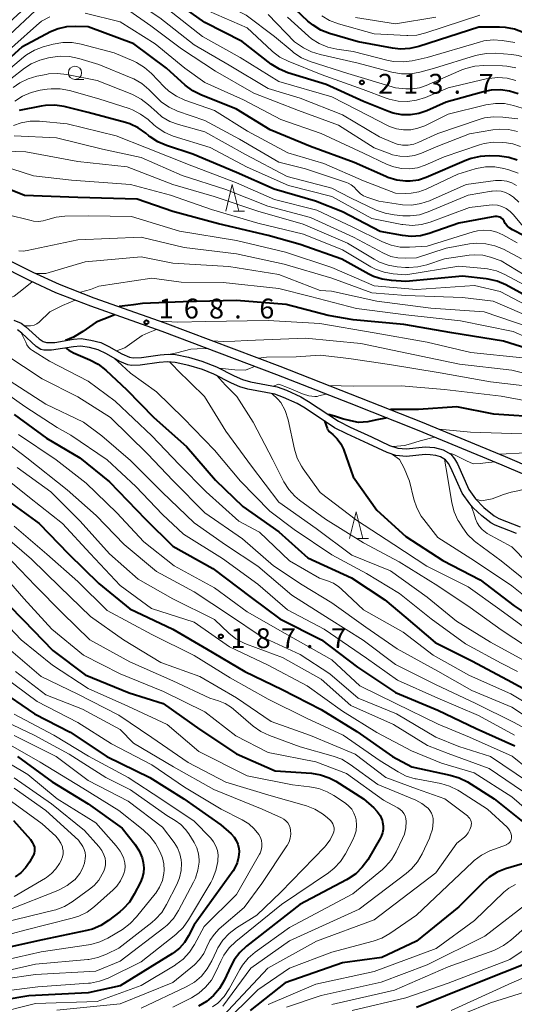
# Model space of a CAD drawing. Units: metres. Extents: x -74000 to -71997, y 25500 to 27000.
# Drawn here: x -73090 to -72997, y 26000 to 26186 of the extents above; entities that cross this region are included whole.
import ezdxf

# ---------------------------------------------------------------- set-up
doc = ezdxf.new("R2010")
doc.units = ezdxf.units.M
for name, color, linetype, lineweight in [('210100_道路縁(街区線)', 7, 'Continuous', 30), ('510100_河川', 7, 'Continuous', 30), ('633100_広葉樹林', 7, 'Continuous', 13), ('633200_針葉樹林', 7, 'Continuous', 13), ('710100_等高線(計曲線)', 7, 'Continuous', 40), ('710200_等高線(主曲線)', 7, 'Continuous', 13), ('731200_図化機測定による標高点', 7, 'Continuous', 40)]:
    doc.layers.add(name, color=color, linetype=linetype, lineweight=lineweight)
doc.styles.add('Style-WORKING', font='MS Gothic.ttf')

msp = doc.modelspace()

# ---------------------------------------------------------------- linework, layer by layer
at = {"layer": '210100_道路縁(街区線)', "linetype": 'Continuous', "lineweight": 30, "flags": 128}
for points in [[(-73094.48, 26140.1), (-73088.03, 26136.88), (-73083.17, 26134.63), (-73076.59, 26132.08), (-73063.11, 26127.3), (-73041.43, 26119.12), (-73027.7, 26113.78), (-73014.86, 26108.68), (-72998.91, 26102.09), (-72982.22, 26094.94)], [(-73093.27, 26141.38), (-73087.49, 26138.49), (-73082.49, 26136.18), (-73075.95, 26133.64), (-73062.53, 26128.88), (-73040.82, 26120.69), (-73014.23, 26110.24), (-72998.27, 26103.64), (-72981.55, 26096.49)]]:
    msp.add_lwpolyline(points, dxfattribs=at)
at = {"layer": '510100_河川', "linetype": 'Continuous', "lineweight": 30, "flags": 128}
for points in [[(-73091.04, 26129.39), (-73089.65, 26128.82), (-73088.87, 26128.22), (-73086.3, 26125.85), (-73085.51, 26125.37), (-73084.89, 26125.2), (-73083.33, 26125.21), (-73079.82, 26125.78), (-73078.36, 26125.91), (-73076.5, 26125.65), (-73074.64, 26125.17), (-73073.14, 26124.45), (-73070.68, 26123.03), (-73069.22, 26122.41), (-73068.55, 26122.31), (-73066.95, 26122.36), (-73063.43, 26122.87), (-73061.92, 26123), (-73060.51, 26122.89), (-73058.07, 26122.39), (-73055.57, 26121.66), (-73052.76, 26120.59), (-73049.47, 26118.89), (-73047.88, 26118.17), (-73046.38, 26117.76), (-73041.33, 26116.79), (-73039.58, 26116.15), (-73036.88, 26114.93), (-73035.38, 26114.05), (-73029.77, 26110.34), (-73027.52, 26109.21), (-73023.49, 26107.33), (-73020.13, 26105.74), (-73018.55, 26105.23), (-73016.89, 26105.1), (-73013.36, 26105.5), (-73011.62, 26105.35), (-73009.95, 26104.93), (-73008.55, 26104.1)], [(-73069.51, 26120.94), (-73071.02, 26121.58), (-73073.56, 26123.06), (-73075.11, 26123.8), (-73076.78, 26124.22), (-73078.45, 26124.46), (-73079.81, 26124.37), (-73083.95, 26123.71), (-73085.4, 26123.73), (-73085.98, 26123.89), (-73086.82, 26124.41), (-73089.54, 26126.93), (-73090.38, 26127.55)], [(-72996.12, 26089.08), (-73000.18, 26090.67), (-73000.95, 26091.13), (-73002.69, 26092.44), (-73004.31, 26093.96), (-73004.94, 26094.68), (-73006.38, 26096.71), (-73008.5, 26101.52), (-73008.98, 26102.32), (-73009.55, 26103.02), (-73010.45, 26103.56), (-73011.35, 26103.82), (-73012.43, 26103.99), (-73013.4, 26104.05), (-73016.87, 26103.66), (-73018.9, 26103.82), (-73020.56, 26104.37), (-73024.08, 26106.02), (-73028.19, 26107.93), (-73030.47, 26109.09), (-73036.05, 26112.78), (-73037.56, 26113.65), (-73040.11, 26114.81), (-73041.75, 26115.41), (-73046.84, 26116.39), (-73048.35, 26116.8), (-73049.95, 26117.53), (-73053.26, 26119.23), (-73055.41, 26120.07), (-73057.99, 26120.86), (-73060.57, 26121.42), (-73062.05, 26121.55), (-73063.59, 26121.43), (-73067.19, 26120.9), (-73068.83, 26120.84), (-73069.51, 26120.94)], [(-73008.55, 26104.1), (-73007.84, 26103.22), (-73007.25, 26102.23), (-73005.12, 26097.42), (-73003.88, 26095.66), (-73002.26, 26093.99), (-73000.31, 26092.46), (-72999.44, 26091.92), (-72995.4, 26090.34)]]:
    msp.add_lwpolyline(points, dxfattribs=at)
at = {"layer": '633100_広葉樹林', "linetype": 'Continuous', "lineweight": 13}
msp.add_line((-73079.51, 26174.88), (-73077.84, 26174.88), dxfattribs=at)
msp.add_circle((-73079.51, 26176.13), 1.25, dxfattribs=at)
at = {"layer": '633200_針葉樹林', "linetype": 'Continuous', "lineweight": 13}
for p, q in [((-73049.59, 26150.02), (-73047.51, 26150.02)), ((-73026.18, 26088.17), (-73024.1, 26088.17))]:
    msp.add_line(p, q, dxfattribs=at)
at = {"layer": '633200_針葉樹林', "linetype": 'Continuous', "lineweight": 13, "flags": 128}
for points in [[(-73051.05, 26150.02), (-73049.8, 26155.02), (-73048.55, 26150.02)], [(-73027.64, 26088.17), (-73026.39, 26093.17), (-73025.14, 26088.17)]]:
    msp.add_lwpolyline(points, dxfattribs=at)
at = {"layer": '710100_等高線(計曲線)', "linetype": 'Continuous', "lineweight": 40, "flags": 128}
for points, elevation in [([(-72999.17, 26172.91), (-73000.91, 26172.84), (-73002.36, 26172.55), (-73009.41, 26170.59), (-73013.03, 26168.97), (-73014.57, 26168.44), (-73016.17, 26168.18), (-73017.8, 26168.21), (-73019.4, 26168.52), (-73020.32, 26168.83), (-73025, 26170.72), (-73032.1, 26173.9), (-73039.28, 26176.13), (-73040.89, 26176.79), (-73042.43, 26177.77), (-73047.96, 26182.04), (-73055, 26185.64), (-73059.73, 26189)], 210), ([(-72983, 26176.68), (-72989.14, 26180.86), (-72994.89, 26183.73), (-72996.51, 26184.37), (-72998.21, 26184.71), (-72999.36, 26184.78), (-73003.22, 26184.78), (-73014.57, 26181.09), (-73016.27, 26180.7), (-73018.01, 26180.61), (-73019.51, 26180.77), (-73026.01, 26181.99), (-73031.43, 26183.57), (-73033.06, 26184.2), (-73034.55, 26185.1), (-73035.52, 26185.9), (-73039, 26189.19)], 220), ([(-73058.69, 26173.82), (-73062.21, 26177), (-73068.37, 26181.63), (-73077, 26184.83), (-73079.47, 26184.91), (-73081.09, 26184.83), (-73082.67, 26184.46), (-73084.13, 26183.85), (-73089.54, 26181), (-73095, 26176.08)], 200), ([(-72995.97, 26159.63), (-72997.57, 26160.14), (-72999.31, 26160.36), (-73001.23, 26160.44), (-73002.97, 26160.35), (-73004.67, 26159.96), (-73005.55, 26159.63), (-73013.16, 26156.37), (-73014.66, 26155.88), (-73016.22, 26155.65), (-73017, 26155.64), (-73017.02, 26155.65), (-73018.75, 26155.85), (-73020.42, 26156.35), (-73020.81, 26156.51), (-73026.8, 26159.2), (-73035, 26162.24), (-73042.64, 26165.36), (-73049, 26169.26), (-73055.72, 26171.96), (-73057.28, 26172.75), (-73058.69, 26173.82)], 200), ([(-72995.79, 26172.13), (-72997.45, 26172.67), (-72999.17, 26172.91)], 210), ([(-73034.11, 26151.89), (-73041.88, 26154.12), (-73049, 26157.28), (-73057.25, 26160.75), (-73062.25, 26162.39), (-73063.85, 26163.08), (-73065.31, 26164.04), (-73065.57, 26164.25), (-73066.14, 26164.73), (-73067.56, 26165.73), (-73069.14, 26166.48), (-73069.98, 26166.74), (-73077, 26168.64), (-73081.58, 26169.75), (-73083.31, 26170.01), (-73085.05, 26169.96), (-73085.9, 26169.83), (-73090.04, 26169)], 190), ([(-73006.3, 26137.7), (-73017, 26136.71), (-73019.76, 26136.87), (-73021.49, 26137.12), (-73023.14, 26137.67), (-73024.02, 26138.1), (-73029.09, 26140.91), (-73037, 26143.71), (-73043, 26145.4), (-73052.41, 26147.59), (-73061, 26149.91), (-73067.75, 26152.25), (-73079, 26152.59), (-73089.03, 26152.97), (-73092.92, 26154.52)], 180), ([(-72994.66, 26145.34), (-72996.86, 26146.45), (-72997.39, 26146.78), (-72997.86, 26147.2), (-72998.24, 26147.69), (-72998.47, 26148.1), (-72998.61, 26148.34), (-72998.79, 26148.55), (-72999.01, 26148.72), (-72999.25, 26148.86), (-72999.51, 26148.95), (-72999.79, 26148.99), (-73000.06, 26148.99), (-73000.2, 26148.97), (-73007, 26147.72), (-73012.59, 26145.78), (-73014.28, 26145.36), (-73016.02, 26145.23), (-73017.68, 26145.4), (-73021.84, 26146.16), (-73029, 26149.89), (-73034.11, 26151.89)], 190), ([(-72992.83, 26133.17), (-72998.16, 26136.06), (-72999.76, 26136.76), (-73001.46, 26137.16), (-73001.85, 26137.21), (-73006.3, 26137.7)], 180), ([(-72990.78, 26123), (-72998.57, 26125.43), (-73008.34, 26127), (-73017.41, 26128.59), (-73027, 26129.49), (-73031.7, 26130.3), (-73039.61, 26132.39), (-73049, 26133.09), (-73059.11, 26132.89), (-73066.75, 26132.55), (-73068.48, 26132.32), (-73069.51, 26132.16), (-73071.17, 26131.97)], 170), ([(-73075.51, 26129), (-73078.03, 26127.24), (-73079.8, 26126.16), (-73081.3, 26125.54)], 170), ([(-73071.97, 26130.4), (-73074.04, 26129.62), (-73075.51, 26129)], 170), ([(-73081.25, 26124.14), (-73080.67, 26123.76), (-73080.25, 26123.47), (-73079.82, 26123.24), (-73076.68, 26121.92), (-73075.14, 26121.11), (-73073.68, 26119.97), (-73069.75, 26116.25), (-73064.59, 26111), (-73058.44, 26105.56), (-73053, 26099.17), (-73047.8, 26094.2), (-73041, 26089.44), (-73035.53, 26084.47), (-73027.29, 26080.71), (-73021, 26076.59), (-73017, 26073.24)], 170), ([(-72990.87, 26111), (-73000.37, 26111.63), (-73007.37, 26113), (-73014.61, 26112.52), (-73019.94, 26112.5)], 160), ([(-73091, 26111.6), (-73084.92, 26107.08), (-73078.62, 26103.38), (-73073, 26098.87), (-73066.22, 26091.78), (-73061, 26086.69), (-73053.49, 26082.51), (-73046.23, 26077), (-73040.79, 26073), (-73032.95, 26069), (-73026.15, 26063.85), (-73018.97, 26059.03), (-73011, 26055.71), (-73003.71, 26052.29), (-72996.44, 26049)], 180), ([(-73032.4, 26110.36), (-73032.07, 26109.48), (-73031.9, 26109), (-73031.8, 26108.76), (-73031.66, 26108.55), (-73031.49, 26108.36), (-73031.43, 26108.32), (-73030.82, 26107.81), (-73029.99, 26107), (-73029.31, 26106.06), (-73028.81, 26105.01), (-73028.76, 26104.86), (-73027, 26099.83), (-73022.48, 26093.52), (-73017, 26088.5), (-73010.03, 26083.97), (-73003, 26080.32), (-72996.57, 26075.43), (-72989.95, 26071), (-72982.84, 26067.16), (-72975.74, 26063), (-72970.35, 26057.65), (-72963, 26051.39), (-72956.09, 26047.91)], 160), ([(-73025.94, 26110.08), (-73027.44, 26110.36), (-73029.01, 26110.77), (-73030.47, 26111.25), (-73031.61, 26111.56)], 160), ([(-73020.57, 26110.92), (-73022.8, 26110.48), (-73024.2, 26110.19), (-73025.94, 26110.08)], 160), ([(-73092.49, 26095.51), (-73086.29, 26091), (-73080.76, 26085.24), (-73075, 26079.65), (-73069.14, 26074.86), (-73061, 26071.04), (-73054.67, 26067.33), (-73047.41, 26063), (-73040.37, 26059.63), (-73033, 26055.86), (-73026.29, 26051.71), (-73019.53, 26047), (-73015.91, 26045), (-73008.63, 26043.47), (-73006.96, 26042.97), (-73005.39, 26042.17), (-73000.31, 26039), (-72994.07, 26033.93)], 190), ([(-73095, 26078.57), (-73089.25, 26072.75), (-73083.68, 26067), (-73077.61, 26062.39), (-73069.28, 26059), (-73062.83, 26057), (-73055.93, 26052.07), (-73049, 26047.46), (-73041.71, 26044.29), (-73034.87, 26043.8), (-73033.15, 26043.53), (-73031.5, 26042.96), (-73030.26, 26042.29), (-73025.02, 26039), (-73023.05, 26037.27), (-73022.41, 26036.59), (-73021.89, 26035.82), (-73021.52, 26034.96), (-73021.41, 26034.59), (-73021.3, 26033.9), (-73021.3, 26033.21), (-73021.43, 26032.53), (-73021.67, 26031.87), (-73021.83, 26031.58), (-73024.23, 26027.47), (-73025.24, 26026.05), (-73026.47, 26024.82), (-73027.91, 26023.83), (-73028.2, 26023.67), (-73037.07, 26019), (-73047.11, 26011.14), (-73048.39, 26009.95), (-73049.44, 26008.56), (-73050.01, 26007.5), (-73051.35, 26004.65), (-73052.22, 26003.14), (-73053.34, 26001.8), (-73054.68, 26000.68), (-73056.19, 25999.81)], 200), ([(-73017, 26073.24), (-73011.49, 26068.51), (-73004.45, 26065), (-72997.01, 26060.99), (-72989.62, 26057)], 170), ([(-73094.19, 26059.81), (-73087.18, 26055), (-73080.42, 26051.58), (-73073.5, 26047), (-73065.4, 26043), (-73058.97, 26039), (-73051.94, 26034.06), (-73050.01, 26032.33), (-73049.47, 26031.76), (-73049.04, 26031.1), (-73048.73, 26030.38), (-73048.56, 26029.62), (-73048.51, 26029), (-73048.6, 26027.93), (-73048.87, 26026.89), (-73049.32, 26025.91), (-73049.66, 26025.37), (-73057, 26015.14), (-73058.05, 26013.07), (-73058.82, 26011.84), (-73059.79, 26010.77), (-73060.93, 26009.87), (-73061.09, 26009.78), (-73071, 26003.65), (-73077, 26002.34), (-73088.26, 26001.74), (-73093.08, 26000.92)], 210), ([(-73090.34, 26047), (-73083.81, 26042.19), (-73077, 26038.04), (-73070.58, 26033.42), (-73068.2, 26030.38), (-73067.42, 26029.16), (-73066.85, 26027.83), (-73066.61, 26026.92), (-73066.51, 26025.95), (-73066.57, 26024.98), (-73066.8, 26024.03), (-73067.12, 26023.26), (-73068.31, 26020.96), (-73069.24, 26019.48), (-73070.41, 26018.19), (-73071.05, 26017.65), (-73073.16, 26015.99), (-73074.63, 26015.05), (-73076.23, 26014.37), (-73077.28, 26014.09), (-73085.65, 26012.35), (-73098.48, 26009.52)], 220), ([(-73091.11, 26034.89), (-73087.92, 26031.26), (-73087.58, 26030.8), (-73087.33, 26030.29), (-73087.18, 26029.82), (-73087.13, 26029.44), (-73087.15, 26029.06), (-73087.23, 26028.69), (-73087.37, 26028.34), (-73087.41, 26028.27), (-73088.12, 26027), (-73088.86, 26025.92), (-73089.77, 26024.99), (-73090.83, 26024.22)], 230), ([(-72993.92, 26027), (-72998.18, 26025.73), (-72999.8, 26025.09), (-73001.28, 26024.17), (-73002.42, 26023.19), (-73007, 26018.57), (-73015, 26012.1), (-73021.57, 26009), (-73029, 26007.97), (-73039.8, 26004.2), (-73046.41, 25999)], 190), ([(-72993, 26008.36), (-73004.06, 26003.94), (-73015, 25999.54)], 180)]:
    msp.add_lwpolyline(points, dxfattribs=dict(at, elevation=elevation))
at = {"layer": '710200_等高線(主曲線)', "linetype": 'Continuous', "lineweight": 13, "flags": 128}
for points, elevation in [([(-73015.76, 26173.09), (-73017, 26173.11), (-73019, 26173.3), (-73027.99, 26176.01), (-73035.1, 26178.29), (-73036.7, 26178.96), (-73038.17, 26179.9), (-73038.52, 26180.19), (-73041.83, 26183), (-73047.15, 26187), (-73055.08, 26190.92), (-73061, 26195.85), (-73067.8, 26200.2), (-73072.92, 26203.03), (-73074.51, 26203.74), (-73076.21, 26204.16), (-73077.37, 26204.27), (-73080.21, 26204.38), (-73081.52, 26204.31), (-73082.8, 26204.02), (-73084.01, 26203.51), (-73085.18, 26202.74), (-73087.37, 26201), (-73091.93, 26194.83)], 214), ([(-73016.57, 26162.48), (-73017.63, 26162.48), (-73018.67, 26162.66), (-73019.49, 26162.95), (-73021.98, 26164.02), (-73029, 26168.18), (-73037, 26171.31), (-73043, 26173.19), (-73050.4, 26177.6), (-73057, 26181.44), (-73063.46, 26186.54), (-73069.47, 26190.53), (-73073.28, 26192.1), (-73074.95, 26192.62), (-73076.68, 26192.84), (-73076.86, 26192.85), (-73079.54, 26192.91), (-73081.28, 26192.8), (-73082.97, 26192.39), (-73084.57, 26191.69), (-73086.01, 26190.73), (-73089, 26188.35), (-73097.09, 26181)], 206), ([(-73029.76, 26166.24), (-73037.3, 26169), (-73045.73, 26172.27), (-73053, 26176.43), (-73059.37, 26180.63), (-73065.21, 26185), (-73069.78, 26188.22), (-73077.55, 26190.45), (-73080.71, 26190.26), (-73082.43, 26190.01), (-73084.08, 26189.47), (-73085, 26189.01), (-73087, 26187.89), (-73097, 26178.58)], 204), ([(-73084.29, 26186.72), (-73085.81, 26185.86), (-73086.81, 26185.07), (-73095, 26177.75)], 202), ([(-72995.37, 26162.18), (-72996.82, 26162.69), (-72998, 26162.9), (-72998.78, 26162.99), (-73000.52, 26163.03), (-73002.25, 26162.76), (-73003.11, 26162.51), (-73009.76, 26160.24), (-73013.38, 26158.68), (-73014.81, 26158.21), (-73016.31, 26157.99), (-73017.81, 26158.03), (-73019.29, 26158.34), (-73020.55, 26158.83), (-73025.03, 26160.97), (-73033, 26164.66), (-73040.66, 26167.34), (-73047.69, 26171), (-73055, 26174.32), (-73058.74, 26177), (-73064.39, 26181.61), (-73071, 26185.77), (-73077.58, 26187.38)], 202), ([(-72989.69, 26166.37), (-72990.97, 26167.55), (-72992.43, 26168.5), (-72994.04, 26169.17), (-72994.24, 26169.23), (-72996.66, 26169.96), (-72998.37, 26170.31), (-73000.11, 26170.35), (-73001.91, 26170.08), (-73009, 26168.33), (-73013.46, 26166.14), (-73014.74, 26165.65), (-73016.09, 26165.38), (-73017.46, 26165.35), (-73018.81, 26165.56), (-73020.11, 26166.01), (-73020.51, 26166.19), (-73024.01, 26167.99), (-73031, 26171.58), (-73041, 26174.48), (-73048.33, 26179), (-73055.4, 26183), (-73061.9, 26188.1)], 208), ([(-72996.22, 26174.65), (-72997.9, 26175.09), (-72999.64, 26175.24), (-73001.37, 26175.08), (-73001.88, 26174.98), (-73009, 26173.32), (-73013.32, 26171.49), (-73014.98, 26170.95), (-73016.7, 26170.7), (-73018.45, 26170.77), (-73020.15, 26171.13), (-73020.74, 26171.33), (-73025.05, 26172.95), (-73033, 26175.83), (-73039.25, 26178.32), (-73040.81, 26179.11), (-73042.2, 26180.15), (-73042.35, 26180.29), (-73047, 26184.61), (-73054.25, 26187.75)], 212), ([(-72992.55, 26178.11), (-72994.11, 26178.9), (-72995.78, 26179.4), (-72997.03, 26179.58), (-73000.13, 26179.82), (-73001.87, 26179.8), (-73003.58, 26179.48), (-73003.86, 26179.4), (-73011.62, 26177), (-73014.36, 26176.25), (-73016.08, 26175.93), (-73017.82, 26175.92), (-73019.64, 26176.24), (-73026.02, 26177.98), (-73033.22, 26179.57), (-73034.83, 26180.07), (-73036.32, 26180.84), (-73036.51, 26180.97), (-73038.02, 26181.98), (-73043, 26187.16)], 216), ([(-72996.45, 26181.88), (-72998.8, 26182.23), (-73000.54, 26182.34), (-73002.27, 26182.14), (-73003.13, 26181.93), (-73012.97, 26179), (-73015.8, 26178.39), (-73017.53, 26178.18), (-73019.27, 26178.27), (-73020.38, 26178.48), (-73027, 26180.18), (-73030.07, 26180.59), (-73031.77, 26180.97), (-73033.38, 26181.64), (-73034.85, 26182.58), (-73035.43, 26183.06), (-73039.38, 26186.62)], 218), ([(-73003.06, 26187), (-73013.23, 26183.66), (-73014.92, 26183.27), (-73016.66, 26183.17), (-73016.86, 26183.18), (-73023, 26183.5), (-73029.77, 26185.38), (-73031.41, 26185.99), (-73032.91, 26186.88)], 222), ([(-73011.37, 26186.63), (-73019, 26185.37), (-73026.54, 26186.61)], 224), ([(-73078.35, 26181.56), (-73080.07, 26181.86), (-73081.81, 26181.86), (-73083.64, 26181.53), (-73085.51, 26181.01), (-73087.14, 26180.39), (-73088.64, 26179.51), (-73089.21, 26179.06), (-73097.1, 26172.49)], 198), ([(-72995.8, 26157.15), (-72997.56, 26157.81), (-72998.49, 26158.05), (-73000.21, 26158.36), (-73001.95, 26158.36), (-73003.67, 26158.05), (-73003.92, 26157.98), (-73007.22, 26157), (-73013.19, 26154.17), (-73014.57, 26153.66), (-73016.01, 26153.39), (-73017, 26153.36), (-73019, 26153.41), (-73025, 26155.73), (-73032.5, 26159), (-73039.33, 26161), (-73046.92, 26165.08), (-73053.13, 26169), (-73058.75, 26170.98), (-73060.34, 26171.7), (-73061.78, 26172.69), (-73062.65, 26173.49), (-73065.07, 26176.01), (-73066.38, 26177.16), (-73067.87, 26178.07), (-73068.4, 26178.31), (-73072.12, 26179.88), (-73078.35, 26181.56)], 198), ([(-73068.89, 26175.19), (-73075, 26177.7), (-73078.81, 26178.85), (-73080.52, 26179.2), (-73082.26, 26179.26), (-73083.26, 26179.15), (-73084.49, 26178.96), (-73086.18, 26178.54), (-73087.77, 26177.83), (-73089.02, 26177.01), (-73094.25, 26173)], 196), ([(-72996.26, 26177.09), (-72997.97, 26177.41), (-72998.75, 26177.45), (-73002.27, 26177.51), (-73004, 26177.39), (-73005.7, 26176.97), (-73006.45, 26176.67), (-73013.16, 26173.73), (-73014.43, 26173.3), (-73015.76, 26173.09)], 214), ([(-73082.8, 26176.03), (-73084.54, 26175.91), (-73084.93, 26175.84), (-73086.7, 26175.5), (-73088.37, 26175.01), (-73089.94, 26174.25), (-73091.21, 26173.34)], 194), ([(-72995.69, 26151.69), (-72996.7, 26152.63), (-72997.42, 26153.13), (-72998.18, 26153.51), (-72998.99, 26153.75), (-72999.84, 26153.85), (-73000.69, 26153.8), (-73000.83, 26153.78), (-73005.22, 26153), (-73012.81, 26149.85), (-73014.47, 26149.33), (-73016.2, 26149.1), (-73017.56, 26149.13), (-73019.23, 26149.29), (-73020.95, 26149.6), (-73022.6, 26150.21), (-73027.48, 26152.52), (-73031, 26154.35), (-73039.45, 26156.55), (-73047.28, 26160.72), (-73055, 26164.96), (-73059.95, 26166.34), (-73061.58, 26166.96), (-73063.08, 26167.84), (-73064.08, 26168.67), (-73065.63, 26170.11), (-73067, 26171.18), (-73068.54, 26172), (-73068.75, 26172.09), (-73075.3, 26174.7), (-73081.07, 26175.84), (-73082.8, 26176.03)], 194), ([(-72996.13, 26154.87), (-72997.01, 26155.34), (-72997.96, 26155.66), (-72998.95, 26155.81), (-72999.95, 26155.78), (-73000.08, 26155.76), (-73005.6, 26155), (-73012.55, 26151.97), (-73014.2, 26151.41), (-73015.92, 26151.15), (-73017.67, 26151.19), (-73018.03, 26151.24), (-73022.14, 26151.86), (-73024.4, 26152.61), (-73025.03, 26152.88), (-73025.61, 26153.26), (-73026.11, 26153.74), (-73026.33, 26154), (-73026.79, 26154.52), (-73027.33, 26154.95), (-73027.94, 26155.28), (-73028.25, 26155.4), (-73036, 26158), (-73041, 26159.22), (-73048.43, 26163.57), (-73055, 26167.1), (-73060.14, 26168.91), (-73061.73, 26169.63), (-73063.17, 26170.61), (-73063.95, 26171.32), (-73065.56, 26172.96), (-73066.89, 26174.09), (-73068.39, 26174.97), (-73068.89, 26175.19)], 196), ([(-73064.61, 26166.29), (-73065.72, 26167.29), (-73067.11, 26168.34), (-73068.66, 26169.13), (-73069.31, 26169.37), (-73075, 26171.22), (-73080.57, 26172.78), (-73082.29, 26173.11), (-73084.03, 26173.13), (-73084.76, 26173.05), (-73086.12, 26172.84), (-73087.81, 26172.43), (-73089.41, 26171.74), (-73090.86, 26170.78)], 192), ([(-72998.7, 26145.49), (-72999.83, 26146), (-73001.03, 26146.31), (-73002.27, 26146.41), (-73003.5, 26146.29), (-73004.32, 26146.08), (-73013, 26143.37), (-73016.36, 26143.17), (-73018.1, 26143.21), (-73019.81, 26143.56), (-73021.45, 26144.21), (-73027.02, 26147), (-73033.81, 26150.19), (-73041.8, 26152.2), (-73049, 26155.33), (-73057.45, 26158.55), (-73066.02, 26161.98), (-73071.76, 26164.24), (-73081, 26166.47), (-73086.22, 26166.97), (-73087.96, 26166.99), (-73089.68, 26166.7), (-73091.14, 26166.2)], 188), ([(-72994.89, 26147.11), (-72996.69, 26149.31), (-72997.32, 26149.95), (-72998.05, 26150.47), (-72998.86, 26150.86), (-72999.73, 26151.11), (-73000.62, 26151.19), (-73001.31, 26151.15), (-73005, 26150.7), (-73012.41, 26147.94), (-73014.09, 26147.48), (-73015.82, 26147.31), (-73017.56, 26147.45), (-73017.79, 26147.5), (-73023.42, 26148.58), (-73031, 26152.75), (-73039.18, 26154.82), (-73047, 26158.33), (-73054.01, 26161.99), (-73060.94, 26164.19), (-73062.55, 26164.86), (-73064.02, 26165.8), (-73064.61, 26166.29)], 192), ([(-72995.92, 26165.05), (-72997.62, 26165.43), (-72999.37, 26165.5), (-73000.6, 26165.37), (-73005, 26164.61), (-73011, 26162.25), (-73014.05, 26160.95), (-73015.38, 26160.52), (-73016.76, 26160.32), (-73018.15, 26160.37), (-73019.52, 26160.66), (-73020, 26160.82), (-73023, 26161.95), (-73029.76, 26166.24)], 204), ([(-72995.84, 26167.42), (-72998.72, 26167.78), (-73000.46, 26167.84), (-73002.19, 26167.6), (-73003.18, 26167.32), (-73011, 26164.66), (-73014.54, 26163.02), (-73015.53, 26162.66), (-73016.57, 26162.48)], 206), ([(-72995.16, 26141), (-72998.59, 26142.8), (-73000.2, 26143.47), (-73001.9, 26143.85), (-73003.64, 26143.93), (-73004.98, 26143.79), (-73009.43, 26143), (-73015, 26141.17), (-73017.16, 26141.09), (-73018.53, 26141.15), (-73019.87, 26141.45), (-73021.23, 26142.03), (-73026.89, 26145.11), (-73035, 26148.81), (-73043.06, 26150.94), (-73051, 26154.11), (-73059.28, 26156.72), (-73067, 26160.13), (-73074.3, 26161.7), (-73083, 26163.82), (-73091, 26164.22)], 186), ([(-72991.78, 26136.22), (-72999, 26140.59), (-73001, 26141.28), (-73002.47, 26141.65), (-73003.99, 26141.76), (-73005.09, 26141.67), (-73009.71, 26141), (-73013.04, 26139.87), (-73014.74, 26139.46), (-73016.48, 26139.35), (-73017.06, 26139.38), (-73018.65, 26139.5), (-73020.36, 26139.8), (-73022.01, 26140.38), (-73023.02, 26140.92), (-73028.04, 26143.96), (-73036.44, 26147.56), (-73045, 26150.01), (-73053.24, 26152.76), (-73061, 26155.04), (-73069.66, 26158.34), (-73079, 26159.35), (-73088.77, 26161.23), (-73094.6, 26161.4)], 184), ([(-72992.89, 26135.11), (-72998.31, 26138.03), (-72999.91, 26138.72), (-73001.6, 26139.12), (-73002.16, 26139.18), (-73007, 26139.61), (-73017, 26137.94), (-73019.39, 26138.15), (-73021.11, 26138.45), (-73022.75, 26139.04), (-73023.62, 26139.5), (-73029, 26142.67), (-73036.35, 26145.65), (-73045, 26147.72), (-73053.7, 26150.3), (-73061.5, 26153), (-73069, 26155.01), (-73080.15, 26155.85), (-73087.34, 26156.66), (-73093.41, 26158.59)], 182), ([(-72991.9, 26131), (-72999.19, 26134.81), (-73004.06, 26135.94), (-73015, 26135.18), (-73023, 26135.88), (-73031, 26139.34), (-73039.76, 26142.24), (-73049, 26144.44), (-73059.77, 26146.23), (-73068.85, 26149), (-73076.9, 26149.1), (-73081.44, 26149.03), (-73083.06, 26148.86), (-73084.64, 26148.41), (-73085.52, 26148.15), (-73086.43, 26148.06), (-73087.35, 26148.12), (-73087.79, 26148.21), (-73092.4, 26149.35)], 178), ([(-72992.47, 26129.53), (-73000.53, 26133), (-73006.29, 26133.71), (-73017, 26134.08), (-73023.44, 26134.56), (-73031, 26137.32), (-73039.99, 26140.01), (-73049, 26141.92), (-73058.87, 26143.13), (-73067, 26145.07), (-73079, 26144.6), (-73088.53, 26142.55), (-73089.32, 26142.46), (-73090.12, 26142.5)], 176), ([(-72996.02, 26143.98), (-72998.7, 26145.49)], 188), ([(-73113.78, 26140.1), (-73113.22, 26139.4), (-73112.86, 26138.88), (-73112.61, 26138.5), (-73112.31, 26138.16), (-73112.23, 26138.1), (-73111.96, 26137.87), (-73111.36, 26137.27), (-73110.88, 26136.58), (-73110.52, 26135.81), (-73110.49, 26135.72), (-73108.97, 26131.28), (-73108.27, 26129.68), (-73107.29, 26128.22), (-73103, 26122.92), (-73096, 26118), (-73089, 26113.06), (-73082.9, 26109.1), (-73080.3, 26107.7)], 178), ([(-72993.89, 26128.11), (-73002.25, 26131), (-73012.32, 26131.68), (-73022.49, 26133), (-73031.09, 26134.91), (-73033.22, 26135), (-73041, 26138), (-73050.43, 26139.57), (-73061, 26140.15), (-73067, 26141.38), (-73077.56, 26140.44), (-73085, 26138.24), (-73085.68, 26138.19), (-73086.83, 26138.21)], 174), ([(-73107.14, 26136.97), (-73105.37, 26134.14), (-73102.41, 26129.59), (-73097.65, 26123), (-73091.97, 26118.03), (-73085, 26113.56), (-73077.89, 26110.11), (-73074.45, 26107.55)], 176), ([(-73087.62, 26136.63), (-73089.22, 26135.29), (-73091, 26133.91), (-73093.67, 26132.81), (-73095.4, 26132.24), (-73096.57, 26132.42)], 174), ([(-72955.03, 26112.12), (-72955.58, 26112.12), (-72959.63, 26112.37), (-72965.38, 26114.62), (-72975, 26116.25), (-72982.36, 26119.64), (-72989, 26123.88), (-72996.75, 26127.25), (-73006.71, 26129.29), (-73017, 26130.43), (-73026.37, 26131.63), (-73035, 26133.89), (-73041, 26135.41), (-73051.51, 26136.49), (-73059.44, 26136.56), (-73065, 26137.34), (-73075, 26135.82), (-73075.65, 26135.55), (-73076.57, 26135.2), (-73078.5, 26134.66)], 172), ([(-73079.46, 26133.15), (-73081.84, 26132.14), (-73084.25, 26131), (-73086.27, 26129.05), (-73086.71, 26128.7), (-73087.2, 26128.43), (-73087.92, 26128.34), (-73088.97, 26128.3)], 172), ([(-73097.63, 26131.49), (-73097.58, 26129.96), (-73097.55, 26129.13), (-73097.46, 26128.61), (-73097.27, 26128.11), (-73097, 26127.65), (-73096.76, 26127.35), (-73092.77, 26123), (-73085.7, 26118.3), (-73079, 26114.91), (-73072.82, 26111), (-73065.83, 26104.17), (-73060.97, 26099.03)], 174), ([(-73013, 26125.24), (-73022.99, 26127.01), (-73033.25, 26128.75), (-73043, 26129.32), (-73054.87, 26129.13), (-73060.09, 26129.04), (-73061.23, 26129.09), (-73063.34, 26129.18)], 168), ([(-73089.66, 26127.02), (-73089.11, 26125.88), (-73088.81, 26125.26), (-73088.58, 26124.77), (-73088.27, 26124.33), (-73087.89, 26123.94), (-73087.55, 26123.69), (-73084.33, 26121.67), (-73077, 26117.89), (-73071.91, 26114.09), (-73065, 26107.58), (-73059.86, 26102.14), (-73054.73, 26097), (-73048.58, 26091.42), (-73044.64, 26089.36)], 172), ([(-73064.12, 26127.62), (-73065.69, 26127.02), (-73066.83, 26126.49), (-73068.32, 26125.41), (-73070.09, 26124.15), (-73071.69, 26123.61)], 168), ([(-73047, 26125.55), (-73049.32, 26125.41), (-73051.44, 26125.36), (-73053.53, 26125.5)], 166), ([(-72991.75, 26118.65), (-72997, 26119.95), (-73006.91, 26121.09), (-73016.81, 26123.19), (-73025.53, 26125), (-73036, 26126), (-73047, 26125.55)], 166), ([(-72995, 26122.28), (-73004.73, 26123.27), (-73013, 26125.24)], 168), ([(-73054.5, 26124.03), (-73056.43, 26124), (-73057.64, 26123.93), (-73060.29, 26123.24), (-73061.52, 26122.97)], 166), ([(-73072.1, 26122.21), (-73070.69, 26120.92), (-73069, 26119.37), (-73064.14, 26115.86), (-73059, 26110.9), (-73053.16, 26104.84), (-73048.22, 26099), (-73042.69, 26093.31), (-73038.14, 26089.86), (-73031, 26085.05), (-73024.46, 26081.54), (-73018.22, 26077.78), (-73012.22, 26073), (-73005.76, 26068.24), (-72999, 26064.61), (-72995.94, 26063)], 168), ([(-73061.69, 26121.52), (-73060.76, 26120.62), (-73060.19, 26120.04), (-73055.03, 26114.97), (-73051, 26108.42), (-73046.19, 26101.81), (-73041, 26095.02), (-73033.95, 26090.05), (-73027.2, 26085), (-73019.95, 26082.05), (-73013, 26077.07), (-73007.45, 26072.55), (-73001, 26068.59), (-72993.55, 26064.45), (-72987, 26060.7), (-72980.1, 26055.9), (-72975, 26050.9), (-72968.23, 26045.77), (-72959.91, 26042.09), (-72955, 26040.82), (-72947, 26039.74)], 166), ([(-73033.21, 26122.79), (-73037.74, 26122.49), (-73043.31, 26122.43), (-73044.83, 26122.23)], 164), ([(-72992.91, 26116.83), (-73001, 26117.72), (-73010.54, 26119.46), (-73020.12, 26121), (-73027.82, 26122.18), (-73033.21, 26122.79)], 164), ([(-73045.63, 26120.67), (-73047.32, 26119.93), (-73049.32, 26120.01), (-73052.29, 26120.35)], 164), ([(-73052.8, 26119), (-73051.07, 26117.13), (-73048.94, 26115), (-73045.84, 26110.16), (-73042.17, 26103), (-73040.07, 26098.89), (-73039.15, 26097.41), (-73037.98, 26096.12), (-73037.1, 26095.39), (-73032.22, 26091.78), (-73025, 26087.32), (-73018.26, 26083.74), (-73011, 26079.19), (-73004.9, 26075.1), (-72999, 26070.9), (-72991.81, 26066.19)], 164), ([(-73032.02, 26115.43), (-73032.95, 26115.23), (-73033.48, 26115.1), (-73033.8, 26115), (-73034.13, 26114.97), (-73034.24, 26114.97), (-73035.32, 26115.09), (-73036.35, 26115.4), (-73036.54, 26115.47), (-73039.05, 26116.53), (-73040.98, 26117.29), (-73042.06, 26116.93)], 162), ([(-73027, 26116.95), (-73029.26, 26116.99), (-73031.49, 26117.04)], 162), ([(-72990.52, 26113.48), (-72999, 26115.02), (-73009.72, 26116.28), (-73017.92, 26117), (-73027, 26116.95)], 162), ([(-73042.32, 26115.52), (-73041.23, 26114.49), (-73040.61, 26113.86), (-73039.81, 26112.31), (-73039.27, 26110.6), (-73038.06, 26105.03), (-73037.55, 26103.36), (-73036.75, 26101.81), (-73036.41, 26101.31), (-73033.18, 26096.82), (-73026.36, 26091.64), (-73019.29, 26087), (-73013.05, 26082.95), (-73005.25, 26079), (-72999.28, 26074.72), (-72993, 26070.15), (-72986.11, 26065.89), (-72979, 26062.07), (-72972.97, 26057.03), (-72967, 26051.51), (-72960.53, 26047.47), (-72953, 26044.59), (-72943, 26043), (-72941.43, 26042.57)], 162), ([(-72883, 26087.52), (-72891.97, 26090.03), (-72900.24, 26093.76), (-72909, 26097), (-72918.55, 26099.45), (-72927, 26102.03), (-72937.1, 26102.9), (-72943, 26103), (-72955, 26099.9), (-72959.2, 26099.82), (-72960.94, 26099.94), (-72962.7, 26100.38), (-72969.31, 26102.69), (-72977.09, 26105), (-72986.12, 26107.88), (-72997, 26108.01), (-73004.81, 26108.26), (-73010.7, 26108.8)], 158), ([(-73095, 26108.23), (-73088.59, 26103.41), (-73081, 26097.32), (-73075.49, 26092.51), (-73070.2, 26087), (-73064.09, 26081.91), (-73057, 26078.07), (-73050.31, 26073.69), (-73044.33, 26069.67), (-73037, 26066.24), (-73031.39, 26062.61), (-73026.04, 26057.96), (-73018.76, 26055), (-73011.35, 26050.65), (-73007, 26048.86), (-73001, 26046.94), (-72993.87, 26042.13)], 184), ([(-73090.2, 26107.8), (-73083.05, 26103), (-73077.41, 26098.59), (-73071.58, 26093), (-73066.5, 26087.5), (-73060.79, 26083), (-73053.16, 26078.84), (-73047, 26074.29), (-73039.82, 26070.18), (-73031, 26065.25), (-73025.69, 26060.31), (-73018.9, 26057), (-73010.9, 26053.1), (-73005, 26050.61), (-72996.94, 26047.06), (-72991, 26042.25)], 182), ([(-73080.3, 26107.7), (-73073.46, 26103), (-73068, 26098), (-73063, 26092.68), (-73059, 26088.95), (-73051.62, 26084.38), (-73045, 26079.52), (-73039.35, 26074.65), (-73032.42, 26071), (-73024.43, 26065.57), (-73018.6, 26061.4), (-73011, 26058.02), (-73003.31, 26054.69), (-72996.48, 26051)], 178), ([(-73074.45, 26107.55), (-73069, 26102.87), (-73063.07, 26096.93), (-73057, 26091.14), (-73051.07, 26086.93), (-73045, 26082.95), (-73038.55, 26077.45), (-73031.49, 26073), (-73025.08, 26068.92), (-73019, 26064.36), (-73011.4, 26060.6), (-73003.8, 26057), (-72996.58, 26053.42), (-72991.41, 26050.59)], 176), ([(-73011.58, 26107.29), (-73014.34, 26106.59), (-73016.17, 26106.05), (-73017.25, 26105.71), (-73019.41, 26105.51)], 158), ([(-73019.52, 26104.02), (-73018.23, 26103.1), (-73017.32, 26101.47), (-73016.32, 26099), (-73015.51, 26095.58), (-73014.96, 26093.93), (-73014.13, 26092.39), (-73013.64, 26091.72), (-73011, 26088.36), (-73004.05, 26083.95), (-72997, 26079.2), (-72991.35, 26074.65)], 158), ([(-73009.7, 26103.11), (-73009.17, 26099.88), (-73008.35, 26094.91), (-73007.92, 26093.22), (-73007.2, 26091.64), (-73007.03, 26091.35), (-73006.41, 26090.33), (-73005.38, 26088.92), (-73004.12, 26087.72), (-73003.77, 26087.45), (-72999, 26083.96), (-72991.86, 26078.14)], 156), ([(-73004.2, 26102.25), (-73004.75, 26102.46), (-73005.69, 26102.86), (-73007.93, 26104.05), (-73008.95, 26104.34)], 156), ([(-72994.4, 26104.36), (-72999.26, 26104.07)], 156), ([(-73094.52, 26101), (-73088.08, 26095.92), (-73081.89, 26091), (-73076.67, 26085.33), (-73071, 26079.29), (-73065.04, 26074.96), (-73057, 26072.33), (-73050.34, 26067.66), (-73043, 26064.23), (-73035.65, 26060.35), (-73029, 26055.53), (-73022.47, 26051.53), (-73015.95, 26048.05), (-73010.29, 26045.71), (-73004.1, 26043.9), (-72997, 26039.36), (-72991.45, 26034.55)], 188), ([(-73090.44, 26101.56), (-73084.1, 26097), (-73078.55, 26091.45), (-73073, 26085.26), (-73067.55, 26080.45), (-73061, 26076.73), (-73053.17, 26072.83), (-73050.47, 26070.28), (-73049.11, 26069.2), (-73047.57, 26068.37), (-73047.1, 26068.18), (-73040.33, 26065.67), (-73033, 26061.55), (-73027.4, 26056.6), (-73019.35, 26053), (-73012.94, 26049.06), (-73009, 26047.52), (-73001.27, 26044.73), (-72995, 26040.43)], 186), ([(-73000.24, 26102.61), (-73001.98, 26102.43), (-73002.96, 26102.32), (-73004.2, 26102.25)], 156), ([(-73060.97, 26099.03), (-73055, 26093), (-73047.88, 26088.12), (-73042.03, 26083), (-73036.63, 26079.37), (-73031, 26075.99), (-73024.6, 26071.4), (-73018.66, 26067.34), (-73011, 26063.08), (-73004.55, 26059.45), (-72997, 26056.27), (-72990.19, 26051.81)], 174), ([(-72990.74, 26098.56), (-72993.31, 26097.91), (-72995.58, 26097.25), (-72997.11, 26096.88), (-72998.58, 26096.46), (-73000.71, 26095.66), (-73002.71, 26095.29), (-73003.8, 26095.58)], 154), ([(-73004.73, 26094.44), (-73004.19, 26092.93), (-73003.85, 26091.85), (-73003.56, 26091.11), (-73003.14, 26090.43), (-73002.61, 26089.83), (-73001.99, 26089.33), (-73001.64, 26089.12), (-72997, 26086.6), (-72991.28, 26080.72)], 154), ([(-73091, 26090.49), (-73084.81, 26085.19), (-73079, 26080), (-73073.43, 26074.57), (-73065, 26069.99), (-73057, 26066.02), (-73050.18, 26061.82), (-73043, 26057.77), (-73035.81, 26054.19), (-73028.83, 26051), (-73021.84, 26046.16), (-73018.49, 26044.07), (-73016.94, 26043.28), (-73015.27, 26042.77), (-73015.09, 26042.74), (-73010.43, 26041.84), (-73008.76, 26041.36), (-73007.19, 26040.6), (-73006.89, 26040.42), (-73001.6, 26037), (-72997.91, 26033.65), (-72997.6, 26033.31), (-72997.35, 26032.92), (-72997.17, 26032.5), (-72997.07, 26032.05), (-72997.05, 26031.8), (-72997.06, 26031.54), (-72997.12, 26031.28), (-72997.22, 26031.03), (-72997.36, 26030.8), (-72997.54, 26030.61), (-72997.76, 26030.44), (-72997.99, 26030.32), (-72998.03, 26030.31), (-73001.13, 26029.12), (-73002.7, 26028.36), (-73004.11, 26027.33), (-73004.45, 26027.03), (-73015, 26017), (-73020.04, 26013.51), (-73021.56, 26012.65), (-73023.21, 26012.06), (-73031, 26010.02), (-73039.02, 26007), (-73045, 26002.92), (-73051.65, 25996.27)], 192), ([(-73093.23, 26089), (-73087.73, 26084.27), (-73082.4, 26079), (-73076.6, 26073.4), (-73070.37, 26069), (-73063.29, 26064.71), (-73055.93, 26062.07), (-73049, 26058.07), (-73042.43, 26053.57), (-73035, 26050.94), (-73026.6, 26047.4), (-73020.79, 26043), (-73015, 26040.87), (-73009.68, 26039), (-73005.4, 26035.76), (-73005.16, 26035.54), (-73004.95, 26035.27), (-73004.8, 26034.98), (-73004.69, 26034.66), (-73004.65, 26034.33), (-73004.66, 26033.99), (-73004.7, 26033.78), (-73004.91, 26033.16), (-73005.23, 26032.58), (-73005.64, 26032.07), (-73005.97, 26031.76), (-73007.42, 26030.58), (-73011.38, 26025), (-73023, 26016.1), (-73033.9, 26012.1), (-73043.1, 26007), (-73051.51, 25997.95)], 194), ([(-73044.64, 26089.36), (-73039, 26083.93), (-73033.34, 26080.66), (-73031.83, 26080.17), (-73030.7, 26079.7), (-73029.67, 26079.04), (-73029.15, 26078.6), (-73025, 26074.69), (-73017.53, 26070.47), (-73011.88, 26066.12), (-73005, 26062.25), (-72997.18, 26058.82), (-72990.92, 26055)], 172), ([(-73092.75, 26085.25), (-73087, 26079.24), (-73081.92, 26074.08), (-73076.7, 26069), (-73069.16, 26064.84), (-73061, 26061.28), (-73054.03, 26057.97), (-73052.43, 26057.49), (-73051.15, 26056.97), (-73049.97, 26056.23), (-73049.58, 26055.92), (-73045.84, 26052.71), (-73044.43, 26051.69), (-73042.77, 26050.91), (-73037, 26048.79), (-73030.76, 26047.05), (-73029.13, 26046.44), (-73027.53, 26045.47), (-73022.34, 26041.66), (-73015.16, 26038.69), (-73013.98, 26038.08), (-73012.92, 26037.27), (-73012.82, 26037.18), (-73012.46, 26036.76), (-73012.17, 26036.29), (-73011.97, 26035.78), (-73011.86, 26035.24), (-73011.84, 26034.79), (-73011.85, 26034.6), (-73012.01, 26033.26), (-73012.4, 26031.96), (-73012.57, 26031.55), (-73013.95, 26028.61), (-73014.82, 26027.1), (-73015.94, 26025.76), (-73016.98, 26024.86), (-73025.84, 26018.16), (-73039, 26012.12), (-73046.32, 26007), (-73051.56, 25999.82)], 196), ([(-73094.56, 26083), (-73089.18, 26076.82), (-73083.89, 26071), (-73077.91, 26066.09), (-73071, 26062.57), (-73062.77, 26059.23), (-73055, 26055.39), (-73049.15, 26050.85), (-73043, 26047.74), (-73034.04, 26045.96), (-73028.25, 26043.75), (-73021.25, 26038.75), (-73018.52, 26037.27), (-73018.08, 26036.98), (-73017.7, 26036.62), (-73017.39, 26036.2), (-73017.15, 26035.73), (-73017, 26035.23), (-73016.94, 26034.72), (-73017.01, 26033.5), (-73017.29, 26032.3), (-73017.63, 26031.45), (-73018.82, 26028.98), (-73019.71, 26027.48), (-73020.84, 26026.16), (-73021.46, 26025.6), (-73027.02, 26021), (-73039, 26014.66), (-73045.47, 26010.02), (-73046.79, 26008.88), (-73047.89, 26007.53), (-73048.4, 26006.71), (-73050.38, 26003.1), (-73051.35, 26001.65), (-73052.56, 26000.39), (-73053.51, 25999.65)], 198), ([(-73095.19, 26074.81), (-73089.69, 26069), (-73083.77, 26064.23), (-73077, 26059.83), (-73069.54, 26056.46), (-73062.08, 26053), (-73056.09, 26047.91), (-73047, 26043.33), (-73038.41, 26041.59), (-73035.19, 26041.26), (-73033.48, 26040.93), (-73031.85, 26040.3), (-73030.65, 26039.61), (-73028.44, 26038.13), (-73027.8, 26037.61), (-73027.25, 26036.99), (-73026.83, 26036.28), (-73026.53, 26035.51), (-73026.41, 26035), (-73026.33, 26033.97), (-73026.42, 26032.95), (-73026.69, 26031.96), (-73027.03, 26031.21), (-73028.44, 26028.58), (-73029.39, 26027.12), (-73030.58, 26025.85), (-73031.65, 26025.01), (-73040.53, 26019), (-73049.12, 26012.05), (-73050.38, 26010.84), (-73051.4, 26009.43), (-73051.98, 26008.32), (-73052.89, 26006.26), (-73053.73, 26004.73), (-73054.83, 26003.37), (-73056.14, 26002.23), (-73057.51, 26001.39), (-73061, 25999.61)], 202), ([(-73091.61, 26067), (-73085.9, 26062.1), (-73079, 26058.76), (-73071.22, 26054.78), (-73065, 26050.58), (-73058.15, 26045.85), (-73051, 26042.13), (-73042.44, 26039.56), (-73035.78, 26037.64), (-73034.21, 26037.03), (-73032.76, 26036.16), (-73031.86, 26035.42), (-73031.28, 26034.88), (-73031.02, 26034.59), (-73030.81, 26034.26), (-73030.66, 26033.9), (-73030.58, 26033.52), (-73030.57, 26033.13), (-73030.62, 26032.74), (-73030.72, 26032.42), (-73031.33, 26031.22), (-73032.13, 26030.14), (-73032.35, 26029.9), (-73040.63, 26021.37), (-73045.19, 26017), (-73049.01, 26014.61), (-73050.4, 26013.56), (-73051.59, 26012.28), (-73052.53, 26010.82), (-73052.81, 26010.24), (-73053.66, 26008.36), (-73054.52, 26006.84), (-73055.62, 26005.49), (-73056.94, 26004.35), (-73058.5, 26003.43), (-73067, 25999.4)], 204), ([(-73093, 26062.08), (-73086.66, 26057.34), (-73079, 26053.42), (-73072.63, 26049.37), (-73065, 26045.39), (-73058.85, 26041.15), (-73051.9, 26037), (-73047.92, 26034.99), (-73046.7, 26034.24), (-73045.64, 26033.29), (-73044.78, 26032.22), (-73044.49, 26031.68), (-73044.29, 26031.1), (-73044.2, 26030.49), (-73044.22, 26029.88), (-73044.34, 26029.28), (-73044.56, 26028.71), (-73044.65, 26028.53), (-73049, 26020.88), (-73055.13, 26014.87), (-73056.93, 26011.45), (-73057.88, 26009.99), (-73059.06, 26008.71), (-73060.45, 26007.66), (-73060.6, 26007.56), (-73067, 26003.69), (-73075.33, 26000.67), (-73087, 26000.33), (-73095, 25998.31)], 208), ([(-73090.72, 26063), (-73085, 26058.63), (-73078.11, 26055.89), (-73071, 26052.1), (-73068.49, 26049.51), (-73060.88, 26045), (-73053.27, 26040.73), (-73044.13, 26037), (-73040.51, 26035.4), (-73040.06, 26035.15), (-73039.66, 26034.82), (-73039.32, 26034.43), (-73039.05, 26033.99), (-73038.87, 26033.51), (-73038.78, 26033.08), (-73038.74, 26032.32), (-73038.84, 26031.57), (-73039.06, 26030.84), (-73039.41, 26030.16), (-73039.47, 26030.07), (-73044.2, 26023), (-73047.54, 26018.46), (-73052.25, 26014.39), (-73053.25, 26013.37), (-73054.05, 26012.18), (-73054.6, 26011), (-73055.18, 26009.76), (-73055.97, 26008.63), (-73056.97, 26007.64), (-73061, 26004.29), (-73071, 26000.24), (-73082.96, 25999.04)], 206), ([(-73095.23, 26054.77), (-73087.23, 26051), (-73080.6, 26047.4)], 214), ([(-73091.03, 26054.97), (-73083.48, 26051), (-73076.95, 26047.05), (-73069.48, 26043), (-73063.13, 26038.87), (-73057, 26034.78), (-73053.88, 26031.52), (-73053.32, 26030.82), (-73052.89, 26030.03), (-73052.61, 26029.19), (-73052.47, 26028.3), (-73052.5, 26027.39), (-73052.53, 26027.12), (-73052.88, 26025.41), (-73053.52, 26023.79), (-73053.86, 26023.17), (-73058.05, 26016.09), (-73059.06, 26014.67), (-73060.31, 26013.45), (-73060.47, 26013.33)], 212), ([(-73091, 26050.91), (-73083.05, 26046.95), (-73077, 26042.42), (-73069.46, 26038.54), (-73063, 26033.65), (-73060.76, 26030.71), (-73060.13, 26029.71), (-73059.68, 26028.61), (-73059.43, 26027.45), (-73059.38, 26026.85), (-73059.44, 26025.42), (-73059.76, 26024.02), (-73060.27, 26022.79), (-73062.2, 26018.99), (-73063.12, 26017.51), (-73064.29, 26016.21), (-73064.97, 26015.63), (-73071.25, 26010.75), (-73073.55, 26009.61), (-73075.17, 26008.97), (-73076.88, 26008.62), (-73077.11, 26008.6), (-73087, 26007.71), (-73095, 26005.93)], 216), ([(-73093, 26049.86), (-73086.11, 26045.89), (-73078.03, 26041), (-73071.22, 26036.78), (-73066.63, 26033.13), (-73065.37, 26031.93), (-73064.33, 26030.53), (-73064.02, 26029.99), (-73063.45, 26028.91), (-73062.99, 26027.82), (-73062.72, 26026.68), (-73062.66, 26025.5), (-73062.72, 26024.86), (-73063.01, 26023.54), (-73063.52, 26022.3), (-73064.25, 26021.16), (-73064.35, 26021.03), (-73067.87, 26016.65), (-73069.07, 26015.39), (-73070.55, 26014.31), (-73073.28, 26012.68), (-73074.85, 26011.93), (-73076.53, 26011.45), (-73076.98, 26011.38), (-73085.91, 26010.09), (-73097, 26007.58)], 218), ([(-73095, 26047.47), (-73088.44, 26043.56), (-73082.89, 26039), (-73075.56, 26034.44), (-73071.72, 26030.1), (-73070.95, 26029.07), (-73070.38, 26027.92), (-73070.26, 26027.61), (-73070.09, 26026.91), (-73070.04, 26026.19), (-73070.11, 26025.47), (-73070.29, 26024.84), (-73070.39, 26024.56), (-73070.91, 26023.46), (-73071.61, 26022.47), (-73072.32, 26021.75), (-73075.84, 26018.62), (-73077.24, 26017.59), (-73078.8, 26016.81), (-73080.06, 26016.41), (-73089, 26014.18), (-73098.36, 26011.64)], 222), ([(-73080.6, 26047.4), (-73073.7, 26043), (-73069, 26040.69), (-73062.15, 26035.85), (-73060.58, 26034.9), (-73059.52, 26034.13), (-73058.61, 26033.19), (-73058.04, 26032.38), (-73057.02, 26030.71), (-73056.51, 26029.69), (-73056.19, 26028.59), (-73056.07, 26027.46), (-73056.07, 26027), (-73056.28, 26025.47), (-73056.74, 26024), (-73057.1, 26023.23), (-73059.98, 26017.85), (-73060.93, 26016.39), (-73062.12, 26015.12), (-73062.73, 26014.61), (-73071, 26008.3), (-73075.58, 26006.42), (-73087, 26005.76), (-73093.07, 26004.93)], 214), ([(-73091, 26042.92), (-73083.97, 26038.03), (-73077.69, 26033), (-73075, 26029.97), (-73074.45, 26029.23), (-73074.04, 26028.4), (-73073.83, 26027.74), (-73073.73, 26027.12), (-73073.74, 26026.49), (-73073.86, 26025.87), (-73074.07, 26025.31), (-73074.35, 26024.74), (-73075.01, 26023.62), (-73075.86, 26022.62), (-73076.75, 26021.88), (-73080.02, 26019.53), (-73081.52, 26018.65), (-73083.15, 26018.03), (-73083.47, 26017.95), (-73093, 26015.62)], 224), ([(-73091.03, 26041), (-73085, 26036.76), (-73078.83, 26031.17), (-73078.06, 26029.94), (-73077.79, 26029.4), (-73077.61, 26028.82), (-73077.54, 26028.21), (-73077.57, 26027.61), (-73077.63, 26027.29), (-73077.73, 26026.85), (-73078.07, 26025.82), (-73078.59, 26024.85), (-73079.27, 26024), (-73079.56, 26023.7), (-73079.62, 26023.65), (-73080.99, 26022.58), (-73082.53, 26021.76), (-73082.76, 26021.67), (-73091.98, 26018.02)], 226), ([(-73092.21, 26039), (-73085.72, 26034.28), (-73083.15, 26031.89), (-73082.62, 26031.29), (-73082.19, 26030.62), (-73081.89, 26029.88), (-73081.86, 26029.74), (-73081.75, 26029.18), (-73081.75, 26028.61), (-73081.85, 26028.04), (-73082.04, 26027.51), (-73082.12, 26027.34), (-73082.44, 26026.74), (-73083.1, 26025.73), (-73083.92, 26024.84), (-73084.89, 26024.11), (-73085.07, 26024), (-73091, 26020.53)], 228), ([(-72996.33, 26022.81), (-72997.55, 26022.09), (-72998.49, 26021.31), (-73004.04, 26015.96), (-73011.29, 26010.71), (-73023, 26006.34), (-73034.05, 26003.95), (-73043, 26000.1)], 188), ([(-72993, 26020.07), (-73002.07, 26013), (-73013, 26007.64), (-73021.68, 26004.32), (-73033, 26001.79), (-73039.56, 25999.59)], 186), ([(-72994.13, 26015), (-72997.19, 26012.28), (-72998.59, 26011.24), (-73000.15, 26010.45), (-73000.43, 26010.35), (-73009, 26007.25), (-73019.19, 26002.81), (-73031, 26000.11)], 184), ([(-73060.47, 26013.33), (-73067, 26008.18), (-73073.26, 26005.12), (-73074.89, 26004.5), (-73076.6, 26004.17), (-73076.93, 26004.14), (-73086.56, 26003.44), (-73093, 26002.66)], 212), ([(-72990.53, 26013.23), (-72997.41, 26008.59), (-73009, 26004.17), (-73017, 26001.35), (-73027.19, 25999)], 182), ([(-72987.81, 26008.19), (-72997, 26004.19), (-73008.49, 25999)], 178), ([(-72989, 26004.2), (-73001, 26000.44), (-73011, 25996.41)], 176)]:
    msp.add_lwpolyline(points, dxfattribs=dict(at, elevation=elevation))
at = {"layer": '731200_図化機測定による標高点', "linetype": 'Continuous', "lineweight": 40}
for centre in [(-73025.32, 26174.31, 213.68), (-73066.02, 26129.01, 168.59), (-73051.96, 26069.67, 187.68)]:
    msp.add_circle(centre, 0.375, dxfattribs=at)

# ---------------------------------------------------------------- texts
at = {"layer": '731200_図化機測定による標高点', "linetype": 'Continuous', "lineweight": 40, "style": 'Style-WORKING'}
for s, p in [('2', (-73022.27, 26172.18, -10)), ('1', (-73017.52, 26172.18, -10)), ('3', (-73012.77, 26172.18, -10)), ('7', (-73003.27, 26172.18, -10)), ('.', (-73008.02, 26172.18, -10)), ('1', (-73063.7, 26129.72, -10)), ('6', (-73058.95, 26129.72, -10)), ('8', (-73054.2, 26129.72, -10)), ('6', (-73044.7, 26129.72, -10)), ('.', (-73049.45, 26129.72, -10)), ('1', (-73050.13, 26067.44, -10)), ('8', (-73045.38, 26067.44, -10)), ('7', (-73040.63, 26067.44, -10)), ('7', (-73031.13, 26067.44, -10)), ('.', (-73035.88, 26067.44, -10))]:
    msp.add_text(s, height=3.75, dxfattribs=at).set_placement(p)

doc.saveas('drawing.dxf')
